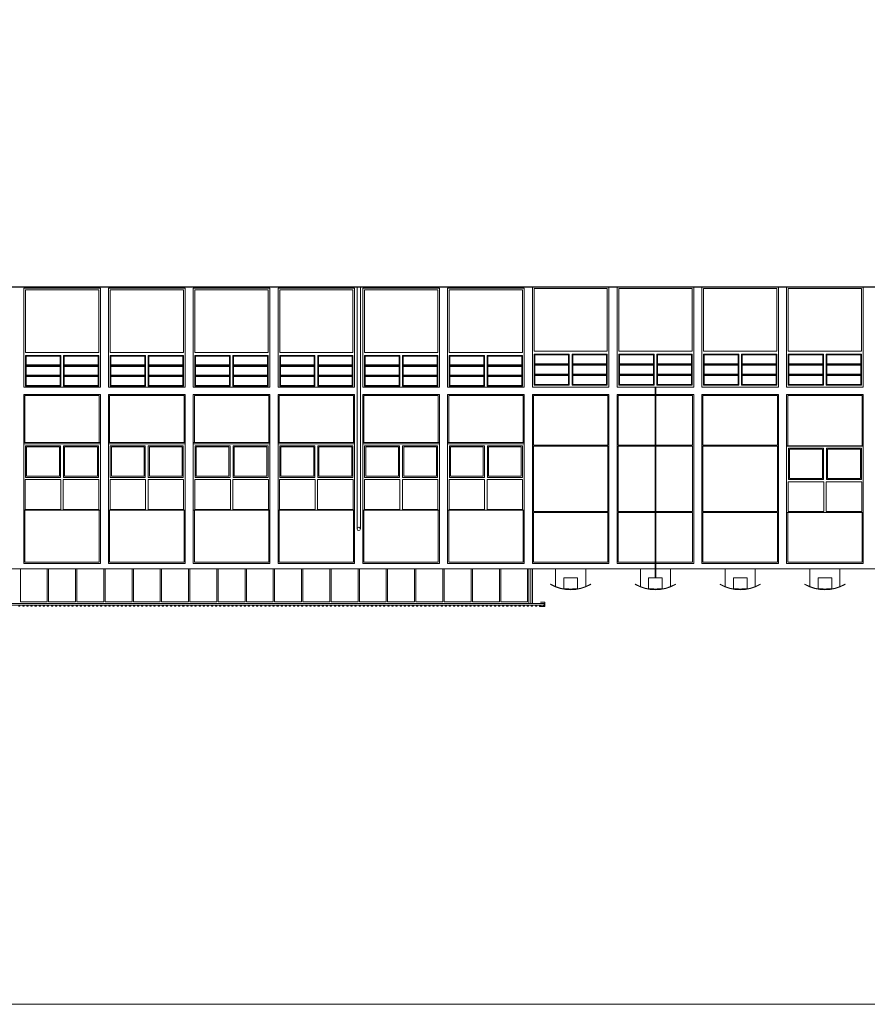
# Model space of a CAD drawing. Units: metres. Extents: x 36 to 361, y -104 to -30.
# Drawn here: x 65 to 96, y -104 to -68 of the extents above; entities that cross this region are included whole.
import ezdxf

# ---------------------------------------------------------------- set-up
doc = ezdxf.new("R2010")
doc.units = ezdxf.units.M
doc.header["$MEASUREMENT"] = 0
for name, color, linetype, lineweight in [('0_LAMINA', 7, 'Continuous', 13), ('10_Envans', 7, 'Continuous', 13), ('10_Estructura', 7, 'Continuous', 30), ('10_Fusteria', 8, 'Continuous', 13), ('20_Ferralla', 8, 'Continuous', 0), ('20_Policarbonat', 150, 'Continuous', 0), ('20_terres', 43, 'Continuous', 0), ('40_Instal·lacions Senajament', 4, 'Continuous', 0)]:
    doc.layers.add(name, color=color, linetype=linetype, lineweight=lineweight)

# ---------------------------------------------------------------- blocks, each defined once
blk = doc.blocks.new('*U268')
at = {"layer": '10_Fusteria', "linetype": 'Continuous', "lineweight": 0, "extrusion": (0, 0, -1), "flags": 128}
for points in [[(1.4, 1.785), (-1.4, 1.785), (-1.4, -1.835), (1.4, -1.835), (1.4, 1.785)], [(1.34, 1.755), (0.05, 1.755), (0.05, 0.625), (1.34, 0.625), (1.34, 1.755)], [(1.34, 1.378), (0.05, 1.378), (0.05, 1.755), (1.34, 1.755), (1.34, 1.378)], [(1.315, 1.403), (0.075, 1.403), (0.075, 1.73), (1.315, 1.73), (1.315, 1.403)], [(-0.05, 1.755), (-1.34, 1.755), (-1.34, 0.625), (-0.05, 0.625), (-0.05, 1.755)], [(-0.05, 1.378), (-1.34, 1.378), (-1.34, 1.755), (-0.05, 1.755), (-0.05, 1.378)], [(-0.075, 1.403), (-1.315, 1.403), (-1.315, 1.73), (-0.075, 1.73), (-0.075, 1.403)], [(1.34, 1.002), (0.05, 1.002), (0.05, 1.378), (1.34, 1.378), (1.34, 1.002)], [(1.315, 1.027), (0.075, 1.027), (0.075, 1.353), (1.315, 1.353), (1.315, 1.027)], [(-0.05, 1.002), (-1.34, 1.002), (-1.34, 1.378), (-0.05, 1.378), (-0.05, 1.002)], [(-0.075, 1.027), (-1.315, 1.027), (-1.315, 1.353), (-0.075, 1.353), (-0.075, 1.027)], [(1.34, 0.625), (0.05, 0.625), (0.05, 1.002), (1.34, 1.002), (1.34, 0.625)], [(1.315, 0.65), (0.075, 0.65), (0.075, 0.977), (1.315, 0.977), (1.315, 0.65)], [(-0.05, 0.625), (-1.34, 0.625), (-1.34, 1.002), (-0.05, 1.002), (-0.05, 0.625)], [(-0.075, 0.65), (-1.315, 0.65), (-1.315, 0.977), (-0.075, 0.977), (-0.075, 0.65)], [(1.34, 0.515), (-1.34, 0.515), (-1.34, -1.775), (1.34, -1.775), (1.34, 0.515)]]:
    blk.add_lwpolyline(points, close=True, dxfattribs=at)
blk = doc.blocks.new('*U269')
at = {"layer": '10_Fusteria', "linetype": 'Continuous', "lineweight": 0, "extrusion": (0, 0, -1), "flags": 128}
for points in [[(1.4, 1.825), (-1.4, 1.825), (-1.4, -1.835), (1.4, -1.835), (1.4, 1.825)], [(1.34, 1.755), (0.05, 1.755), (0.05, 0.625), (1.34, 0.625), (1.34, 1.755)], [(1.34, 1.378), (0.05, 1.378), (0.05, 1.755), (1.34, 1.755), (1.34, 1.378)], [(1.315, 1.403), (0.075, 1.403), (0.075, 1.73), (1.315, 1.73), (1.315, 1.403)], [(-0.05, 1.755), (-1.34, 1.755), (-1.34, 0.625), (-0.05, 0.625), (-0.05, 1.755)], [(-0.05, 1.378), (-1.34, 1.378), (-1.34, 1.755), (-0.05, 1.755), (-0.05, 1.378)], [(-0.075, 1.403), (-1.315, 1.403), (-1.315, 1.73), (-0.075, 1.73), (-0.075, 1.403)], [(1.34, 1.002), (0.05, 1.002), (0.05, 1.378), (1.34, 1.378), (1.34, 1.002)], [(1.315, 1.027), (0.075, 1.027), (0.075, 1.353), (1.315, 1.353), (1.315, 1.027)], [(-0.05, 1.002), (-1.34, 1.002), (-1.34, 1.378), (-0.05, 1.378), (-0.05, 1.002)], [(-0.075, 1.027), (-1.315, 1.027), (-1.315, 1.353), (-0.075, 1.353), (-0.075, 1.027)], [(1.34, 0.625), (0.05, 0.625), (0.05, 1.002), (1.34, 1.002), (1.34, 0.625)], [(1.315, 0.65), (0.075, 0.65), (0.075, 0.977), (1.315, 0.977), (1.315, 0.65)], [(-0.05, 0.625), (-1.34, 0.625), (-1.34, 1.002), (-0.05, 1.002), (-0.05, 0.625)], [(-0.075, 0.65), (-1.315, 0.65), (-1.315, 0.977), (-0.075, 0.977), (-0.075, 0.65)], [(1.34, 0.515), (-1.34, 0.515), (-1.34, -1.775), (1.34, -1.775), (1.34, 0.515)]]:
    blk.add_lwpolyline(points, close=True, dxfattribs=at)
blk = doc.blocks.new('*U270')
at = {"layer": '10_Fusteria', "linetype": 'Continuous', "lineweight": 0, "extrusion": (0, 0, -1), "flags": 128}
for points in [[(1.4, 1.825), (-1.4, 1.825), (-1.4, -1.835), (1.4, -1.835), (1.4, 1.825)], [(1.34, 1.755), (0.05, 1.755), (0.05, 0.625), (1.34, 0.625), (1.34, 1.755)], [(1.34, 1.378), (0.05, 1.378), (0.05, 1.755), (1.34, 1.755), (1.34, 1.378)], [(1.315, 1.403), (0.075, 1.403), (0.075, 1.73), (1.315, 1.73), (1.315, 1.403)], [(-0.05, 1.755), (-1.34, 1.755), (-1.34, 0.625), (-0.05, 0.625), (-0.05, 1.755)], [(-0.05, 1.378), (-1.34, 1.378), (-1.34, 1.755), (-0.05, 1.755), (-0.05, 1.378)], [(-0.075, 1.403), (-1.315, 1.403), (-1.315, 1.73), (-0.075, 1.73), (-0.075, 1.403)], [(1.34, 1.002), (0.05, 1.002), (0.05, 1.378), (1.34, 1.378), (1.34, 1.002)], [(1.315, 1.027), (0.075, 1.027), (0.075, 1.353), (1.315, 1.353), (1.315, 1.027)], [(-0.05, 1.002), (-1.34, 1.002), (-1.34, 1.378), (-0.05, 1.378), (-0.05, 1.002)], [(-0.075, 1.027), (-1.315, 1.027), (-1.315, 1.353), (-0.075, 1.353), (-0.075, 1.027)], [(1.34, 0.625), (0.05, 0.625), (0.05, 1.002), (1.34, 1.002), (1.34, 0.625)], [(1.315, 0.65), (0.075, 0.65), (0.075, 0.977), (1.315, 0.977), (1.315, 0.65)], [(-0.05, 0.625), (-1.34, 0.625), (-1.34, 1.002), (-0.05, 1.002), (-0.05, 0.625)], [(-0.075, 0.65), (-1.315, 0.65), (-1.315, 0.977), (-0.075, 0.977), (-0.075, 0.65)], [(1.34, 0.515), (-1.34, 0.515), (-1.34, -1.775), (1.34, -1.775), (1.34, 0.515)]]:
    blk.add_lwpolyline(points, close=True, dxfattribs=at)
blk = doc.blocks.new('*U271')
at = {"layer": '10_Fusteria', "linetype": 'Continuous', "lineweight": 0, "extrusion": (0, 0, -1), "flags": 128}
for points in [[(1.4, 1.825), (-1.4, 1.825), (-1.4, -1.835), (1.4, -1.835), (1.4, 1.825)], [(1.34, 1.755), (0.05, 1.755), (0.05, 0.625), (1.34, 0.625), (1.34, 1.755)], [(1.34, 1.378), (0.05, 1.378), (0.05, 1.755), (1.34, 1.755), (1.34, 1.378)], [(1.315, 1.403), (0.075, 1.403), (0.075, 1.73), (1.315, 1.73), (1.315, 1.403)], [(-0.05, 1.755), (-1.34, 1.755), (-1.34, 0.625), (-0.05, 0.625), (-0.05, 1.755)], [(-0.05, 1.378), (-1.34, 1.378), (-1.34, 1.755), (-0.05, 1.755), (-0.05, 1.378)], [(-0.075, 1.403), (-1.315, 1.403), (-1.315, 1.73), (-0.075, 1.73), (-0.075, 1.403)], [(1.34, 1.002), (0.05, 1.002), (0.05, 1.378), (1.34, 1.378), (1.34, 1.002)], [(1.315, 1.027), (0.075, 1.027), (0.075, 1.353), (1.315, 1.353), (1.315, 1.027)], [(-0.05, 1.002), (-1.34, 1.002), (-1.34, 1.378), (-0.05, 1.378), (-0.05, 1.002)], [(-0.075, 1.027), (-1.315, 1.027), (-1.315, 1.353), (-0.075, 1.353), (-0.075, 1.027)], [(1.34, 0.625), (0.05, 0.625), (0.05, 1.002), (1.34, 1.002), (1.34, 0.625)], [(1.315, 0.65), (0.075, 0.65), (0.075, 0.977), (1.315, 0.977), (1.315, 0.65)], [(-0.05, 0.625), (-1.34, 0.625), (-1.34, 1.002), (-0.05, 1.002), (-0.05, 0.625)], [(-0.075, 0.65), (-1.315, 0.65), (-1.315, 0.977), (-0.075, 0.977), (-0.075, 0.65)], [(1.34, 0.515), (-1.34, 0.515), (-1.34, -1.775), (1.34, -1.775), (1.34, 0.515)]]:
    blk.add_lwpolyline(points, close=True, dxfattribs=at)
blk = doc.blocks.new('*U272')
at = {"layer": '10_Fusteria', "linetype": 'Continuous', "lineweight": 0, "extrusion": (0, 0, -1), "flags": 128}
for points in [[(1.4, 1.785), (-1.4, 1.785), (-1.4, -1.835), (1.4, -1.835), (1.4, 1.785)], [(1.34, 1.755), (0.05, 1.755), (0.05, 0.625), (1.34, 0.625), (1.34, 1.755)], [(1.34, 1.378), (0.05, 1.378), (0.05, 1.755), (1.34, 1.755), (1.34, 1.378)], [(1.315, 1.403), (0.075, 1.403), (0.075, 1.73), (1.315, 1.73), (1.315, 1.403)], [(-0.05, 1.755), (-1.34, 1.755), (-1.34, 0.625), (-0.05, 0.625), (-0.05, 1.755)], [(-0.05, 1.378), (-1.34, 1.378), (-1.34, 1.755), (-0.05, 1.755), (-0.05, 1.378)], [(-0.075, 1.403), (-1.315, 1.403), (-1.315, 1.73), (-0.075, 1.73), (-0.075, 1.403)], [(1.34, 1.002), (0.05, 1.002), (0.05, 1.378), (1.34, 1.378), (1.34, 1.002)], [(1.315, 1.027), (0.075, 1.027), (0.075, 1.353), (1.315, 1.353), (1.315, 1.027)], [(-0.05, 1.002), (-1.34, 1.002), (-1.34, 1.378), (-0.05, 1.378), (-0.05, 1.002)], [(-0.075, 1.027), (-1.315, 1.027), (-1.315, 1.353), (-0.075, 1.353), (-0.075, 1.027)], [(1.34, 0.625), (0.05, 0.625), (0.05, 1.002), (1.34, 1.002), (1.34, 0.625)], [(1.315, 0.65), (0.075, 0.65), (0.075, 0.977), (1.315, 0.977), (1.315, 0.65)], [(-0.05, 0.625), (-1.34, 0.625), (-1.34, 1.002), (-0.05, 1.002), (-0.05, 0.625)], [(-0.075, 0.65), (-1.315, 0.65), (-1.315, 0.977), (-0.075, 0.977), (-0.075, 0.65)], [(1.34, 0.515), (-1.34, 0.515), (-1.34, -1.775), (1.34, -1.775), (1.34, 0.515)]]:
    blk.add_lwpolyline(points, close=True, dxfattribs=at)
blk = doc.blocks.new('*U273')
at = {"layer": '10_Fusteria', "linetype": 'Continuous', "lineweight": 0, "extrusion": (0, 0, -1), "flags": 128}
for points in [[(1.4, 1.785), (-1.4, 1.785), (-1.4, -1.835), (1.4, -1.835), (1.4, 1.785)], [(1.34, 1.755), (0.05, 1.755), (0.05, 0.625), (1.34, 0.625), (1.34, 1.755)], [(1.34, 1.378), (0.05, 1.378), (0.05, 1.755), (1.34, 1.755), (1.34, 1.378)], [(1.315, 1.403), (0.075, 1.403), (0.075, 1.73), (1.315, 1.73), (1.315, 1.403)], [(-0.05, 1.755), (-1.34, 1.755), (-1.34, 0.625), (-0.05, 0.625), (-0.05, 1.755)], [(-0.05, 1.378), (-1.34, 1.378), (-1.34, 1.755), (-0.05, 1.755), (-0.05, 1.378)], [(-0.075, 1.403), (-1.315, 1.403), (-1.315, 1.73), (-0.075, 1.73), (-0.075, 1.403)], [(1.34, 1.002), (0.05, 1.002), (0.05, 1.378), (1.34, 1.378), (1.34, 1.002)], [(1.315, 1.027), (0.075, 1.027), (0.075, 1.353), (1.315, 1.353), (1.315, 1.027)], [(-0.05, 1.002), (-1.34, 1.002), (-1.34, 1.378), (-0.05, 1.378), (-0.05, 1.002)], [(-0.075, 1.027), (-1.315, 1.027), (-1.315, 1.353), (-0.075, 1.353), (-0.075, 1.027)], [(1.34, 0.625), (0.05, 0.625), (0.05, 1.002), (1.34, 1.002), (1.34, 0.625)], [(1.315, 0.65), (0.075, 0.65), (0.075, 0.977), (1.315, 0.977), (1.315, 0.65)], [(-0.05, 0.625), (-1.34, 0.625), (-1.34, 1.002), (-0.05, 1.002), (-0.05, 0.625)], [(-0.075, 0.65), (-1.315, 0.65), (-1.315, 0.977), (-0.075, 0.977), (-0.075, 0.65)], [(1.34, 0.515), (-1.34, 0.515), (-1.34, -1.775), (1.34, -1.775), (1.34, 0.515)]]:
    blk.add_lwpolyline(points, close=True, dxfattribs=at)
blk = doc.blocks.new('*U274')
at = {"layer": '10_Fusteria', "linetype": 'Continuous', "lineweight": 0, "extrusion": (0, 0, -1), "flags": 128}
for points in [[(1.4, 1.785), (-1.4, 1.785), (-1.4, -1.835), (1.4, -1.835), (1.4, 1.785)], [(1.34, 1.755), (0.05, 1.755), (0.05, 0.625), (1.34, 0.625), (1.34, 1.755)], [(1.34, 1.378), (0.05, 1.378), (0.05, 1.755), (1.34, 1.755), (1.34, 1.378)], [(1.315, 1.403), (0.075, 1.403), (0.075, 1.73), (1.315, 1.73), (1.315, 1.403)], [(-0.05, 1.755), (-1.34, 1.755), (-1.34, 0.625), (-0.05, 0.625), (-0.05, 1.755)], [(-0.05, 1.378), (-1.34, 1.378), (-1.34, 1.755), (-0.05, 1.755), (-0.05, 1.378)], [(-0.075, 1.403), (-1.315, 1.403), (-1.315, 1.73), (-0.075, 1.73), (-0.075, 1.403)], [(1.34, 1.002), (0.05, 1.002), (0.05, 1.378), (1.34, 1.378), (1.34, 1.002)], [(1.315, 1.027), (0.075, 1.027), (0.075, 1.353), (1.315, 1.353), (1.315, 1.027)], [(-0.05, 1.002), (-1.34, 1.002), (-1.34, 1.378), (-0.05, 1.378), (-0.05, 1.002)], [(-0.075, 1.027), (-1.315, 1.027), (-1.315, 1.353), (-0.075, 1.353), (-0.075, 1.027)], [(1.34, 0.625), (0.05, 0.625), (0.05, 1.002), (1.34, 1.002), (1.34, 0.625)], [(1.315, 0.65), (0.075, 0.65), (0.075, 0.977), (1.315, 0.977), (1.315, 0.65)], [(-0.05, 0.625), (-1.34, 0.625), (-1.34, 1.002), (-0.05, 1.002), (-0.05, 0.625)], [(-0.075, 0.65), (-1.315, 0.65), (-1.315, 0.977), (-0.075, 0.977), (-0.075, 0.65)], [(1.34, 0.515), (-1.34, 0.515), (-1.34, -1.775), (1.34, -1.775), (1.34, 0.515)]]:
    blk.add_lwpolyline(points, close=True, dxfattribs=at)
blk = doc.blocks.new('*U275')
at = {"layer": '10_Fusteria', "linetype": 'Continuous', "lineweight": 0, "extrusion": (0, 0, -1), "flags": 128}
for points in [[(1.4, 1.785), (-1.4, 1.785), (-1.4, -1.835), (1.4, -1.835), (1.4, 1.785)], [(1.34, 1.755), (0.05, 1.755), (0.05, 0.625), (1.34, 0.625), (1.34, 1.755)], [(1.34, 1.378), (0.05, 1.378), (0.05, 1.755), (1.34, 1.755), (1.34, 1.378)], [(1.315, 1.403), (0.075, 1.403), (0.075, 1.73), (1.315, 1.73), (1.315, 1.403)], [(-0.05, 1.755), (-1.34, 1.755), (-1.34, 0.625), (-0.05, 0.625), (-0.05, 1.755)], [(-0.05, 1.378), (-1.34, 1.378), (-1.34, 1.755), (-0.05, 1.755), (-0.05, 1.378)], [(-0.075, 1.403), (-1.315, 1.403), (-1.315, 1.73), (-0.075, 1.73), (-0.075, 1.403)], [(1.34, 1.002), (0.05, 1.002), (0.05, 1.378), (1.34, 1.378), (1.34, 1.002)], [(1.315, 1.027), (0.075, 1.027), (0.075, 1.353), (1.315, 1.353), (1.315, 1.027)], [(-0.05, 1.002), (-1.34, 1.002), (-1.34, 1.378), (-0.05, 1.378), (-0.05, 1.002)], [(-0.075, 1.027), (-1.315, 1.027), (-1.315, 1.353), (-0.075, 1.353), (-0.075, 1.027)], [(1.34, 0.625), (0.05, 0.625), (0.05, 1.002), (1.34, 1.002), (1.34, 0.625)], [(1.315, 0.65), (0.075, 0.65), (0.075, 0.977), (1.315, 0.977), (1.315, 0.65)], [(-0.05, 0.625), (-1.34, 0.625), (-1.34, 1.002), (-0.05, 1.002), (-0.05, 0.625)], [(-0.075, 0.65), (-1.315, 0.65), (-1.315, 0.977), (-0.075, 0.977), (-0.075, 0.65)], [(1.34, 0.515), (-1.34, 0.515), (-1.34, -1.775), (1.34, -1.775), (1.34, 0.515)]]:
    blk.add_lwpolyline(points, close=True, dxfattribs=at)
blk = doc.blocks.new('*U276')
at = {"layer": '10_Fusteria', "linetype": 'Continuous', "lineweight": 0, "extrusion": (0, 0, -1), "flags": 128}
for points in [[(1.4, 1.785), (-1.4, 1.785), (-1.4, -1.835), (1.4, -1.835), (1.4, 1.785)], [(1.34, 1.755), (0.05, 1.755), (0.05, 0.625), (1.34, 0.625), (1.34, 1.755)], [(1.34, 1.378), (0.05, 1.378), (0.05, 1.755), (1.34, 1.755), (1.34, 1.378)], [(1.315, 1.403), (0.075, 1.403), (0.075, 1.73), (1.315, 1.73), (1.315, 1.403)], [(-0.05, 1.755), (-1.34, 1.755), (-1.34, 0.625), (-0.05, 0.625), (-0.05, 1.755)], [(-0.05, 1.378), (-1.34, 1.378), (-1.34, 1.755), (-0.05, 1.755), (-0.05, 1.378)], [(-0.075, 1.403), (-1.315, 1.403), (-1.315, 1.73), (-0.075, 1.73), (-0.075, 1.403)], [(1.34, 1.002), (0.05, 1.002), (0.05, 1.378), (1.34, 1.378), (1.34, 1.002)], [(1.315, 1.027), (0.075, 1.027), (0.075, 1.353), (1.315, 1.353), (1.315, 1.027)], [(-0.05, 1.002), (-1.34, 1.002), (-1.34, 1.378), (-0.05, 1.378), (-0.05, 1.002)], [(-0.075, 1.027), (-1.315, 1.027), (-1.315, 1.353), (-0.075, 1.353), (-0.075, 1.027)], [(1.34, 0.625), (0.05, 0.625), (0.05, 1.002), (1.34, 1.002), (1.34, 0.625)], [(1.315, 0.65), (0.075, 0.65), (0.075, 0.977), (1.315, 0.977), (1.315, 0.65)], [(-0.05, 0.625), (-1.34, 0.625), (-1.34, 1.002), (-0.05, 1.002), (-0.05, 0.625)], [(-0.075, 0.65), (-1.315, 0.65), (-1.315, 0.977), (-0.075, 0.977), (-0.075, 0.65)], [(1.34, 0.515), (-1.34, 0.515), (-1.34, -1.775), (1.34, -1.775), (1.34, 0.515)]]:
    blk.add_lwpolyline(points, close=True, dxfattribs=at)
blk = doc.blocks.new('*U284')
at = {"layer": '10_Fusteria', "color": 7, "lineweight": 0, "flags": 128}
blk.add_lwpolyline([(1.4, 1.21), (-1.4, 1.21), (-1.4, -1.21), (1.4, -1.21), (1.4, 1.21)], close=True, dxfattribs=at)
at = {"layer": '10_Fusteria', "color": 8, "lineweight": 0, "flags": 128}
for points in [[(-0.055, 1.14), (-1.335, 1.14), (-1.335, -0.01), (-0.055, -0.01), (-0.055, 1.14)], [(-0.095, 1.1), (-1.295, 1.1), (-1.295, 0.03), (-0.095, 0.03), (-0.095, 1.1)], [(0.055, 1.14), (1.335, 1.14), (1.335, -0.01), (0.055, -0.01), (0.055, 1.14)], [(0.095, 1.1), (1.295, 1.1), (1.295, 0.03), (0.095, 0.03), (0.095, 1.1)], [(-0.045, -0.09), (-1.345, -0.09), (-1.345, -1.17), (-0.045, -1.17), (-0.045, -0.09)], [(1.345, -0.09), (0.045, -0.09), (0.045, -1.17), (1.345, -1.17), (1.345, -0.09)]]:
    blk.add_lwpolyline(points, close=True, dxfattribs=at)
blk = doc.blocks.new('*U283')
at = {"layer": '10_Estructura', "color": 9, "linetype": 'Continuous', "lineweight": 0}
for p, q in [((-1.4, 2.1), (-1.4, 5.05)), ((1.4, 2.1), (1.4, 5.05)), ((1.4, -3.19), (-1.4, -3.19))]:
    blk.add_line(p, q, dxfattribs=at)
at = {"layer": '10_Estructura', "color": 7, "linetype": 'Continuous', "lineweight": 0, "flags": 128}
blk.add_lwpolyline([(-1.4, 5.05), (-1.4, 1.39), (1.4, 1.39), (1.4, 5.05)], dxfattribs=at)
at = {"layer": '10_Estructura', "color": 8, "linetype": 'Continuous', "lineweight": 0, "flags": 128}
blk.add_lwpolyline([(-1.4, -5.05), (1.4, -5.05), (1.4, 1.12), (-1.4, 1.12), (-1.4, -5.05)], close=True, dxfattribs=at)
at = {"layer": '10_Estructura', "color": 9, "linetype": 'Continuous', "lineweight": 0, "flags": 128}
for points in [[(1.36, -0.75), (-1.36, -0.75), (-1.36, 1.08), (1.36, 1.08), (1.36, -0.75)], [(1.36, -5.01), (-1.36, -5.01), (-1.36, -3.19), (1.36, -3.19), (1.36, -5.01)]]:
    blk.add_lwpolyline(points, close=True, dxfattribs=at)
at = {"layer": '10_Estructura', "color": 7, "linetype": 'Continuous', "lineweight": 0, "flags": 128}
blk.add_lwpolyline([(1.4, -0.77), (-1.4, -0.77), (-1.4, -0.75), (1.4, -0.75), (1.4, -0.77)], close=True, dxfattribs=at)
at = {"layer": '10_Fusteria', "linetype": 'Continuous', "lineweight": 0, "flags": 128}
for points in [[(-1.4, 1.39), (1.4, 1.39), (1.4, 5.05), (-1.4, 5.05), (-1.4, 1.39)], [(-1.34, 2.7), (1.34, 2.7), (1.34, 4.99), (-1.34, 4.99), (-1.34, 2.7)], [(-1.34, 1.46), (-0.05, 1.46), (-0.05, 2.59), (-1.34, 2.59), (-1.34, 1.46)], [(-1.34, 2.59), (-0.05, 2.59), (-0.05, 2.213), (-1.34, 2.213), (-1.34, 2.59)], [(-1.315, 2.565), (-0.075, 2.565), (-0.075, 2.238), (-1.315, 2.238), (-1.315, 2.565)], [(0.05, 1.46), (1.34, 1.46), (1.34, 2.59), (0.05, 2.59), (0.05, 1.46)], [(0.05, 2.59), (1.34, 2.59), (1.34, 2.213), (0.05, 2.213), (0.05, 2.59)], [(0.075, 2.565), (1.315, 2.565), (1.315, 2.238), (0.075, 2.238), (0.075, 2.565)], [(-1.34, 2.213), (-0.05, 2.213), (-0.05, 1.837), (-1.34, 1.837), (-1.34, 2.213)], [(-1.315, 2.188), (-0.075, 2.188), (-0.075, 1.862), (-1.315, 1.862), (-1.315, 2.188)], [(0.05, 2.213), (1.34, 2.213), (1.34, 1.837), (0.05, 1.837), (0.05, 2.213)], [(0.075, 2.188), (1.315, 2.188), (1.315, 1.862), (0.075, 1.862), (0.075, 2.188)], [(-1.34, 1.837), (-0.05, 1.837), (-0.05, 1.46), (-1.34, 1.46), (-1.34, 1.837)], [(-1.315, 1.812), (-0.075, 1.812), (-0.075, 1.485), (-1.315, 1.485), (-1.315, 1.812)], [(0.05, 1.837), (1.34, 1.837), (1.34, 1.46), (0.05, 1.46), (0.05, 1.837)], [(0.075, 1.812), (1.315, 1.812), (1.315, 1.485), (0.075, 1.485), (0.075, 1.812)]]:
    blk.add_lwpolyline(points, close=True, dxfattribs=at)
at = {"layer": '10_Fusteria', "color": 8, "lineweight": 0}
blk.add_blockref('*U284', (0, -1.98), dxfattribs=at)
blk = doc.blocks.new('*U307')
at = {"layer": '10_Fusteria', "color": 7, "lineweight": 0, "flags": 128}
blk.add_lwpolyline([(1.4, 1.215), (-1.4, 1.215), (-1.4, -1.215), (1.4, -1.215), (1.4, 1.215)], close=True, dxfattribs=at)
at = {"layer": '10_Fusteria', "color": 8, "lineweight": 0, "flags": 128}
for points in [[(-0.055, 1.145), (-1.335, 1.145), (-1.335, -0.015), (-0.055, -0.015), (-0.055, 1.145)], [(-0.095, 1.105), (-1.295, 1.105), (-1.295, 0.025), (-0.095, 0.025), (-0.095, 1.105)], [(0.055, 1.145), (1.335, 1.145), (1.335, -0.015), (0.055, -0.015), (0.055, 1.145)], [(0.095, 1.105), (1.295, 1.105), (1.295, 0.025), (0.095, 0.025), (0.095, 1.105)], [(-0.045, -0.095), (-1.345, -0.095), (-1.345, -1.185), (-0.045, -1.185), (-0.045, -0.095)], [(1.345, -0.095), (0.045, -0.095), (0.045, -1.185), (1.345, -1.185), (1.345, -0.095)]]:
    blk.add_lwpolyline(points, close=True, dxfattribs=at)
blk = doc.blocks.new('*U308')
at = {"layer": '10_Fusteria', "color": 7, "lineweight": 0, "flags": 128}
blk.add_lwpolyline([(1.4, 1.215), (-1.4, 1.215), (-1.4, -1.215), (1.4, -1.215), (1.4, 1.215)], close=True, dxfattribs=at)
at = {"layer": '10_Fusteria', "color": 8, "lineweight": 0, "flags": 128}
for points in [[(-0.055, 1.145), (-1.335, 1.145), (-1.335, -0.015), (-0.055, -0.015), (-0.055, 1.145)], [(-0.095, 1.105), (-1.295, 1.105), (-1.295, 0.025), (-0.095, 0.025), (-0.095, 1.105)], [(0.055, 1.145), (1.335, 1.145), (1.335, -0.015), (0.055, -0.015), (0.055, 1.145)], [(0.095, 1.105), (1.295, 1.105), (1.295, 0.025), (0.095, 0.025), (0.095, 1.105)], [(-0.045, -0.095), (-1.345, -0.095), (-1.345, -1.185), (-0.045, -1.185), (-0.045, -0.095)], [(1.345, -0.095), (0.045, -0.095), (0.045, -1.185), (1.345, -1.185), (1.345, -0.095)]]:
    blk.add_lwpolyline(points, close=True, dxfattribs=at)
blk = doc.blocks.new('*U309')
at = {"layer": '10_Fusteria', "color": 7, "lineweight": 0, "flags": 128}
blk.add_lwpolyline([(1.4, 1.215), (-1.4, 1.215), (-1.4, -1.215), (1.4, -1.215), (1.4, 1.215)], close=True, dxfattribs=at)
at = {"layer": '10_Fusteria', "color": 8, "lineweight": 0, "flags": 128}
for points in [[(-0.055, 1.145), (-1.335, 1.145), (-1.335, -0.015), (-0.055, -0.015), (-0.055, 1.145)], [(-0.095, 1.105), (-1.295, 1.105), (-1.295, 0.025), (-0.095, 0.025), (-0.095, 1.105)], [(0.055, 1.145), (1.335, 1.145), (1.335, -0.015), (0.055, -0.015), (0.055, 1.145)], [(0.095, 1.105), (1.295, 1.105), (1.295, 0.025), (0.095, 0.025), (0.095, 1.105)], [(-0.045, -0.095), (-1.345, -0.095), (-1.345, -1.185), (-0.045, -1.185), (-0.045, -0.095)], [(1.345, -0.095), (0.045, -0.095), (0.045, -1.185), (1.345, -1.185), (1.345, -0.095)]]:
    blk.add_lwpolyline(points, close=True, dxfattribs=at)
blk = doc.blocks.new('*U310')
at = {"layer": '10_Fusteria', "color": 7, "lineweight": 0, "flags": 128}
blk.add_lwpolyline([(1.4, 1.215), (-1.4, 1.215), (-1.4, -1.215), (1.4, -1.215), (1.4, 1.215)], close=True, dxfattribs=at)
at = {"layer": '10_Fusteria', "color": 8, "lineweight": 0, "flags": 128}
for points in [[(-0.055, 1.145), (-1.335, 1.145), (-1.335, -0.015), (-0.055, -0.015), (-0.055, 1.145)], [(-0.095, 1.105), (-1.295, 1.105), (-1.295, 0.025), (-0.095, 0.025), (-0.095, 1.105)], [(0.055, 1.145), (1.335, 1.145), (1.335, -0.015), (0.055, -0.015), (0.055, 1.145)], [(0.095, 1.105), (1.295, 1.105), (1.295, 0.025), (0.095, 0.025), (0.095, 1.105)], [(-0.045, -0.095), (-1.345, -0.095), (-1.345, -1.185), (-0.045, -1.185), (-0.045, -0.095)], [(1.345, -0.095), (0.045, -0.095), (0.045, -1.185), (1.345, -1.185), (1.345, -0.095)]]:
    blk.add_lwpolyline(points, close=True, dxfattribs=at)
blk = doc.blocks.new('*U311')
at = {"layer": '10_Fusteria', "color": 7, "lineweight": 0, "flags": 128}
blk.add_lwpolyline([(1.4, 1.215), (-1.4, 1.215), (-1.4, -1.215), (1.4, -1.215), (1.4, 1.215)], close=True, dxfattribs=at)
at = {"layer": '10_Fusteria', "color": 8, "lineweight": 0, "flags": 128}
for points in [[(-0.055, 1.145), (-1.335, 1.145), (-1.335, -0.015), (-0.055, -0.015), (-0.055, 1.145)], [(-0.095, 1.105), (-1.295, 1.105), (-1.295, 0.025), (-0.095, 0.025), (-0.095, 1.105)], [(0.055, 1.145), (1.335, 1.145), (1.335, -0.015), (0.055, -0.015), (0.055, 1.145)], [(0.095, 1.105), (1.295, 1.105), (1.295, 0.025), (0.095, 0.025), (0.095, 1.105)], [(-0.045, -0.095), (-1.345, -0.095), (-1.345, -1.185), (-0.045, -1.185), (-0.045, -0.095)], [(1.345, -0.095), (0.045, -0.095), (0.045, -1.185), (1.345, -1.185), (1.345, -0.095)]]:
    blk.add_lwpolyline(points, close=True, dxfattribs=at)
blk = doc.blocks.new('*U312')
at = {"layer": '10_Fusteria', "color": 7, "lineweight": 0, "flags": 128}
blk.add_lwpolyline([(1.4, 1.215), (-1.4, 1.215), (-1.4, -1.215), (1.4, -1.215), (1.4, 1.215)], close=True, dxfattribs=at)
at = {"layer": '10_Fusteria', "color": 8, "lineweight": 0, "flags": 128}
for points in [[(-0.055, 1.145), (-1.335, 1.145), (-1.335, -0.015), (-0.055, -0.015), (-0.055, 1.145)], [(-0.095, 1.105), (-1.295, 1.105), (-1.295, 0.025), (-0.095, 0.025), (-0.095, 1.105)], [(0.055, 1.145), (1.335, 1.145), (1.335, -0.015), (0.055, -0.015), (0.055, 1.145)], [(0.095, 1.105), (1.295, 1.105), (1.295, 0.025), (0.095, 0.025), (0.095, 1.105)], [(-0.045, -0.095), (-1.345, -0.095), (-1.345, -1.185), (-0.045, -1.185), (-0.045, -0.095)], [(1.345, -0.095), (0.045, -0.095), (0.045, -1.185), (1.345, -1.185), (1.345, -0.095)]]:
    blk.add_lwpolyline(points, close=True, dxfattribs=at)

msp = doc.modelspace()

# ---------------------------------------------------------------- linework, layer by layer
at = {"layer": '0_LAMINA', "lineweight": 0, "ltscale": 1000, "flags": 128}
msp.add_lwpolyline([(141.147, -30.178), (36.147, -30.178), (36.147, -104.428), (141.147, -104.428), (141.147, -30.178)], close=True, dxfattribs=at)
at = {"layer": '0_LAMINA', "lineweight": 0, "ltscale": 0.25, "flags": 128}
msp.add_lwpolyline([(141.147, -30.178), (36.147, -30.178), (36.147, -104.428), (141.147, -104.428), (141.147, -30.178)], close=True, dxfattribs=at)
at = {"layer": '10_Envans', "color": 7, "lineweight": 0, "flags": 128}
for points in [[(85.007, -89.163), (85.007, -88.513)], [(86.107, -89.163), (86.107, -88.513)], [(88.107, -89.163), (88.107, -88.513)], [(89.207, -89.163), (89.207, -88.513)], [(91.207, -89.163), (91.207, -88.513)], [(92.307, -89.163), (92.307, -88.513)], [(94.307, -89.163), (94.307, -88.513)], [(95.407, -89.163), (95.407, -88.513)]]:
    msp.add_lwpolyline(points, dxfattribs=at)
at = {"layer": '10_Estructura', "color": 9, "linetype": 'Continuous', "lineweight": 0}
for p, q in [((65.557, -81.203), (65.557, -78.253)), ((68.357, -81.203), (68.357, -78.253)), ((68.657, -81.203), (68.657, -78.253)), ((71.457, -81.203), (71.457, -78.253)), ((71.757, -81.203), (71.757, -78.253)), ((74.557, -81.203), (74.557, -78.253)), ((74.857, -81.203), (74.857, -78.253)), ((77.657, -81.203), (77.657, -78.253)), ((77.957, -81.203), (77.957, -78.253)), ((80.757, -81.203), (80.757, -78.253)), ((81.057, -81.203), (81.057, -78.253)), ((83.857, -81.203), (83.857, -78.253)), ((84.157, -81.163), (84.157, -78.213)), ((86.957, -81.163), (86.957, -78.213)), ((87.257, -81.163), (87.257, -78.213)), ((90.057, -81.163), (90.057, -78.213)), ((90.357, -81.163), (90.357, -78.213)), ((93.157, -81.163), (93.157, -78.213)), ((83.857, -86.373), (81.057, -86.373))]:
    msp.add_line(p, q, dxfattribs=at)
at = {"layer": '10_Estructura', "color": 8, "lineweight": 0}
for p, q in [((88.642, -88.837), (88.642, -81.873)), ((88.672, -88.837), (88.672, -81.873))]:
    msp.add_line(p, q, dxfattribs=at)
at = {"layer": '10_Estructura', "lineweight": 0, "flags": 128}
msp.add_lwpolyline([(46.657, -78.213), (46.657, -88.513), (111.847, -88.513)], dxfattribs=at)
at = {"layer": '10_Estructura', "color": 7, "linetype": 'Continuous', "lineweight": 0, "flags": 128}
for points in [[(65.557, -78.253), (65.557, -81.873), (68.357, -81.873), (68.357, -78.253)], [(68.657, -78.253), (68.657, -81.873), (71.457, -81.873), (71.457, -78.253)], [(71.757, -78.253), (71.757, -81.873), (74.557, -81.873), (74.557, -78.253)], [(74.857, -78.253), (74.857, -81.873), (77.657, -81.873), (77.657, -78.253)], [(77.957, -78.253), (77.957, -81.873), (80.757, -81.873), (80.757, -78.253)], [(81.057, -78.253), (81.057, -81.873), (83.857, -81.873), (83.857, -78.253)], [(84.157, -78.213), (84.157, -81.873), (86.957, -81.873), (86.957, -78.213)], [(87.257, -78.213), (87.257, -81.873), (90.057, -81.873), (90.057, -78.213)], [(90.357, -78.213), (90.357, -81.873), (93.157, -81.873), (93.157, -78.213)]]:
    msp.add_lwpolyline(points, dxfattribs=at)
at = {"layer": '10_Estructura', "color": 8, "linetype": 'Continuous', "lineweight": 0, "flags": 128}
for points in [[(65.557, -88.313), (68.357, -88.313), (68.357, -82.143), (65.557, -82.143), (65.557, -88.313)], [(68.657, -88.313), (71.457, -88.313), (71.457, -82.143), (68.657, -82.143), (68.657, -88.313)], [(71.757, -88.313), (74.557, -88.313), (74.557, -82.143), (71.757, -82.143), (71.757, -88.313)], [(74.857, -88.313), (77.657, -88.313), (77.657, -82.143), (74.857, -82.143), (74.857, -88.313)], [(77.957, -88.313), (80.757, -88.313), (80.757, -82.143), (77.957, -82.143), (77.957, -88.313)], [(81.057, -88.313), (83.857, -88.313), (83.857, -82.143), (81.057, -82.143), (81.057, -88.313)], [(84.157, -88.313), (86.957, -88.313), (86.957, -82.143), (84.157, -82.143), (84.157, -88.313)], [(87.257, -88.313), (90.057, -88.313), (90.057, -82.143), (87.257, -82.143), (87.257, -88.313)], [(90.357, -88.313), (93.157, -88.313), (93.157, -82.143), (90.357, -82.143), (90.357, -88.313)]]:
    msp.add_lwpolyline(points, close=True, dxfattribs=at)
at = {"layer": '10_Estructura', "color": 9, "linetype": 'Continuous', "lineweight": 0, "flags": 128}
for points in [[(68.317, -83.893), (65.597, -83.893), (65.597, -82.183), (68.317, -82.183), (68.317, -83.893)], [(71.417, -83.893), (68.697, -83.893), (68.697, -82.183), (71.417, -82.183), (71.417, -83.893)], [(74.517, -83.893), (71.797, -83.893), (71.797, -82.183), (74.517, -82.183), (74.517, -83.893)], [(77.617, -83.893), (74.897, -83.893), (74.897, -82.183), (77.617, -82.183), (77.617, -83.893)], [(80.717, -83.893), (77.997, -83.893), (77.997, -82.183), (80.717, -82.183), (80.717, -83.893)], [(83.817, -83.893), (81.097, -83.893), (81.097, -82.183), (83.817, -82.183), (83.817, -83.893)], [(86.917, -83.993), (84.197, -83.993), (84.197, -82.183), (86.917, -82.183), (86.917, -83.993)], [(90.017, -83.993), (87.297, -83.993), (87.297, -82.183), (90.017, -82.183), (90.017, -83.993)], [(93.117, -83.993), (90.397, -83.993), (90.397, -82.183), (93.117, -82.183), (93.117, -83.993)], [(86.917, -86.413), (84.197, -86.413), (84.197, -84.033), (86.917, -84.033), (86.917, -86.413)], [(90.017, -86.413), (87.297, -86.413), (87.297, -84.033), (90.017, -84.033), (90.017, -86.413)], [(93.117, -86.413), (90.397, -86.413), (90.397, -84.033), (93.117, -84.033), (93.117, -86.413)], [(68.317, -88.273), (65.597, -88.273), (65.597, -86.373), (68.317, -86.373), (68.317, -88.273)], [(71.417, -88.273), (68.697, -88.273), (68.697, -86.373), (71.417, -86.373), (71.417, -88.273)], [(74.517, -88.273), (71.797, -88.273), (71.797, -86.373), (74.517, -86.373), (74.517, -88.273)], [(77.617, -88.273), (74.897, -88.273), (74.897, -86.373), (77.617, -86.373), (77.617, -88.273)], [(80.717, -88.273), (77.997, -88.273), (77.997, -86.373), (80.717, -86.373), (80.717, -88.273)], [(83.817, -88.273), (81.097, -88.273), (81.097, -86.373), (83.817, -86.373), (83.817, -88.273)], [(86.917, -88.273), (84.197, -88.273), (84.197, -86.453), (86.917, -86.453), (86.917, -88.273)], [(90.017, -88.273), (87.297, -88.273), (87.297, -86.453), (90.017, -86.453), (90.017, -88.273)], [(93.117, -88.273), (90.397, -88.273), (90.397, -86.453), (93.117, -86.453), (93.117, -88.273)]]:
    msp.add_lwpolyline(points, close=True, dxfattribs=at)
at = {"layer": '10_Estructura', "color": 7, "linetype": 'Continuous', "lineweight": 0, "flags": 128}
for points in [[(68.357, -83.943), (65.557, -83.943), (65.557, -83.893), (68.357, -83.893), (68.357, -83.943)], [(71.457, -83.943), (68.657, -83.943), (68.657, -83.893), (71.457, -83.893), (71.457, -83.943)], [(74.557, -83.943), (71.757, -83.943), (71.757, -83.893), (74.557, -83.893), (74.557, -83.943)], [(77.657, -83.943), (74.857, -83.943), (74.857, -83.893), (77.657, -83.893), (77.657, -83.943)], [(80.757, -83.943), (77.957, -83.943), (77.957, -83.893), (80.757, -83.893), (80.757, -83.943)], [(83.857, -83.943), (81.057, -83.943), (81.057, -83.893), (83.857, -83.893), (83.857, -83.943)]]:
    msp.add_lwpolyline(points, close=True, dxfattribs=at)
at = {"layer": '10_Fusteria', "color": 8, "linetype": 'Continuous', "lineweight": 0}
msp.add_line((84.032, -89.776), (84.032, -88.513), dxfattribs=at)
at = {"layer": '10_Fusteria', "color": 5, "linetype": 'Continuous', "lineweight": 0, "flags": 128}
for points in [[(65.432, -89.715), (66.415, -89.715), (66.415, -88.513), (65.432, -88.513), (65.432, -89.715)], [(66.465, -89.715), (67.449, -89.715), (67.449, -88.513), (66.465, -88.513), (66.465, -89.715)], [(67.499, -89.715), (68.482, -89.715), (68.482, -88.513), (67.499, -88.513), (67.499, -89.715)], [(68.532, -89.715), (69.515, -89.715), (69.515, -88.513), (68.532, -88.513), (68.532, -89.715)], [(69.565, -89.715), (70.549, -89.715), (70.549, -88.513), (69.565, -88.513), (69.565, -89.715)], [(70.599, -89.715), (71.582, -89.715), (71.582, -88.513), (70.599, -88.513), (70.599, -89.715)], [(71.632, -89.715), (72.615, -89.715), (72.615, -88.513), (71.632, -88.513), (71.632, -89.715)], [(72.665, -89.715), (73.649, -89.715), (73.649, -88.513), (72.665, -88.513), (72.665, -89.715)], [(73.699, -89.715), (74.682, -89.715), (74.682, -88.513), (73.699, -88.513), (73.699, -89.715)], [(74.732, -89.715), (75.715, -89.715), (75.715, -88.513), (74.732, -88.513), (74.732, -89.715)], [(75.765, -89.715), (76.749, -89.715), (76.749, -88.513), (75.765, -88.513), (75.765, -89.715)], [(76.799, -89.715), (77.782, -89.715), (77.782, -88.513), (76.799, -88.513), (76.799, -89.715)], [(77.832, -89.715), (78.815, -89.715), (78.815, -88.513), (77.832, -88.513), (77.832, -89.715)], [(78.865, -89.715), (79.849, -89.715), (79.849, -88.513), (78.865, -88.513), (78.865, -89.715)], [(79.899, -89.715), (80.882, -89.715), (80.882, -88.513), (79.899, -88.513), (79.899, -89.715)], [(80.932, -89.715), (81.915, -89.715), (81.915, -88.513), (80.932, -88.513), (80.932, -89.715)], [(81.965, -89.715), (82.949, -89.715), (82.949, -88.513), (81.965, -88.513), (81.965, -89.715)], [(82.999, -89.715), (83.982, -89.715), (83.982, -88.513), (82.999, -88.513), (82.999, -89.715)]]:
    msp.add_lwpolyline(points, close=True, dxfattribs=at)
for points in [[(77.832, -88.903), (77.832, -89.621)], [(80.882, -89.003), (80.882, -89.621)]]:
    msp.add_lwpolyline(points, dxfattribs=at)
at = {"layer": '20_Ferralla', "color": 7, "linetype": 'Continuous', "lineweight": 0, "flags": 128}
msp.add_lwpolyline([(84.157, -88.513), (84.107, -88.513), (84.107, -89.776), (84.157, -89.776), (84.157, -88.513)], close=True, dxfattribs=at)
at = {"layer": '20_Ferralla', "color": 8, "linetype": 'Continuous', "lineweight": 0, "flags": 128}
for points in [[(85.307, -89.231), (85.307, -88.837), (85.807, -88.837), (85.807, -89.231, -0.082763), (85.307, -89.231)], [(88.407, -89.231), (88.407, -88.837), (88.907, -88.837), (88.907, -89.231, -0.082763), (88.407, -89.231)], [(91.507, -89.231), (91.507, -88.837), (92.007, -88.837), (92.007, -89.231, -0.082763), (91.507, -89.231)], [(94.607, -89.231), (94.607, -88.837), (95.107, -88.837), (95.107, -89.231, -0.082763), (94.607, -89.231)]]:
    msp.add_lwpolyline(points, format="xyb", close=True, dxfattribs=at)
at = {"layer": '20_Ferralla', "color": 7, "lineweight": 0, "flags": 128}
msp.add_lwpolyline([(49.317, -89.776), (84.592, -89.776), (84.592, -89.836), (49.317, -89.836), (49.317, -89.776)], close=True, dxfattribs=at)
at = {"layer": '20_Ferralla', "color": 7, "linetype": 'Continuous', "lineweight": 0, "flags": 128}
for points in [[(65.367, -89.875), (65.417, -89.875), (65.417, -89.84), (65.517, -89.84), (65.517, -89.875), (65.567, -89.875), (65.567, -89.84), (65.667, -89.84), (65.667, -89.875), (65.717, -89.875), (65.717, -89.84), (65.817, -89.84), (65.817, -89.875), (65.867, -89.875), (65.867, -89.84), (65.967, -89.84), (65.967, -89.875), (66.017, -89.875), (66.017, -89.84), (66.117, -89.84), (66.117, -89.875), (66.167, -89.875), (66.167, -89.84), (66.267, -89.84), (66.267, -89.875), (66.317, -89.875), (66.317, -89.84), (66.417, -89.84), (66.417, -89.875), (66.467, -89.875), (66.467, -89.84), (66.567, -89.84), (66.567, -89.875), (66.617, -89.875), (66.617, -89.84), (66.717, -89.84), (66.717, -89.875), (66.767, -89.875), (66.767, -89.84), (66.867, -89.84), (66.867, -89.875), (66.917, -89.875), (66.917, -89.84), (67.017, -89.84), (67.017, -89.875), (67.067, -89.875), (67.067, -89.84), (67.167, -89.84), (67.167, -89.875), (67.217, -89.875), (67.217, -89.84), (67.317, -89.84), (67.317, -89.875), (67.367, -89.875), (67.367, -89.84), (67.467, -89.84), (67.467, -89.875), (67.517, -89.875), (67.517, -89.84), (67.617, -89.84), (67.617, -89.875), (67.667, -89.875), (67.667, -89.84), (67.767, -89.84), (67.767, -89.875), (67.817, -89.875), (67.817, -89.84), (67.917, -89.84), (67.917, -89.875), (67.967, -89.875), (67.967, -89.84), (68.067, -89.84), (68.067, -89.875), (68.117, -89.875), (68.117, -89.84), (68.217, -89.84), (68.217, -89.875), (68.267, -89.875), (68.267, -89.84), (68.367, -89.84), (68.367, -89.875), (68.417, -89.875), (68.417, -89.84), (68.517, -89.84), (68.517, -89.875), (68.567, -89.875), (68.567, -89.84), (68.667, -89.84), (68.667, -89.875), (68.717, -89.875), (68.717, -89.84), (68.817, -89.84), (68.817, -89.875), (68.867, -89.875), (68.867, -89.84), (68.967, -89.84), (68.967, -89.875), (69.017, -89.875), (69.017, -89.84), (69.117, -89.84), (69.117, -89.875), (69.167, -89.875), (69.167, -89.84), (69.267, -89.84), (69.267, -89.875), (69.317, -89.875), (69.317, -89.84), (69.417, -89.84), (69.417, -89.875), (69.467, -89.875), (69.467, -89.84), (69.567, -89.84), (69.567, -89.875), (69.617, -89.875), (69.617, -89.84), (69.717, -89.84), (69.717, -89.875), (69.767, -89.875), (69.767, -89.84), (69.867, -89.84), (69.867, -89.875), (69.917, -89.875), (69.917, -89.84), (70.017, -89.84), (70.017, -89.875), (70.067, -89.875), (70.067, -89.84), (70.167, -89.84), (70.167, -89.875), (70.217, -89.875), (70.217, -89.84), (70.317, -89.84), (70.317, -89.875), (70.367, -89.875), (70.367, -89.84), (70.467, -89.84), (70.467, -89.875), (70.517, -89.875), (70.517, -89.84), (70.617, -89.84), (70.617, -89.875), (70.667, -89.875), (70.667, -89.84), (70.767, -89.84), (70.767, -89.875), (70.817, -89.875), (70.817, -89.84), (70.917, -89.84), (70.917, -89.875), (70.967, -89.875), (70.967, -89.84), (71.067, -89.84), (71.067, -89.875), (71.117, -89.875), (71.117, -89.84), (71.217, -89.84), (71.217, -89.875), (71.267, -89.875), (71.267, -89.84), (71.367, -89.84), (71.367, -89.875), (71.417, -89.875), (71.417, -89.84), (71.517, -89.84), (71.517, -89.875), (71.567, -89.875), (71.567, -89.84), (71.667, -89.84), (71.667, -89.875), (71.717, -89.875), (71.717, -89.84), (71.817, -89.84), (71.817, -89.875), (71.867, -89.875), (71.867, -89.84), (71.967, -89.84), (71.967, -89.875), (72.017, -89.875), (72.017, -89.84), (72.117, -89.84), (72.117, -89.875), (72.167, -89.875), (72.167, -89.84), (72.267, -89.84), (72.267, -89.875), (72.317, -89.875), (72.317, -89.84), (72.417, -89.84), (72.417, -89.875), (72.467, -89.875), (72.467, -89.84), (72.567, -89.84), (72.567, -89.875), (72.617, -89.875), (72.617, -89.84), (72.717, -89.84), (72.717, -89.875), (72.767, -89.875), (72.767, -89.84), (72.867, -89.84), (72.867, -89.875), (72.917, -89.875), (72.917, -89.84), (73.017, -89.84), (73.017, -89.875), (73.067, -89.875), (73.067, -89.84), (73.167, -89.84), (73.167, -89.875), (73.217, -89.875), (73.217, -89.84), (73.317, -89.84), (73.317, -89.875), (73.367, -89.875), (73.367, -89.84), (73.467, -89.84), (73.467, -89.875), (73.517, -89.875), (73.517, -89.84), (73.617, -89.84), (73.617, -89.875), (73.667, -89.875), (73.667, -89.84), (73.767, -89.84), (73.767, -89.875), (73.817, -89.875), (73.817, -89.84), (73.917, -89.84), (73.917, -89.875), (73.967, -89.875), (73.967, -89.84), (74.067, -89.84), (74.067, -89.875), (74.117, -89.875), (74.117, -89.84), (74.217, -89.84), (74.217, -89.875), (74.267, -89.875), (74.267, -89.84), (74.367, -89.84), (74.367, -89.875), (74.417, -89.875), (74.417, -89.84), (74.517, -89.84), (74.517, -89.875), (74.567, -89.875), (74.567, -89.84), (74.667, -89.84), (74.667, -89.875), (74.717, -89.875), (74.717, -89.84), (74.817, -89.84), (74.817, -89.875), (74.867, -89.875), (74.867, -89.84), (74.967, -89.84), (74.967, -89.875), (75.017, -89.875), (75.017, -89.84), (75.117, -89.84), (75.117, -89.875), (75.167, -89.875), (75.167, -89.84), (75.267, -89.84), (75.267, -89.875), (75.317, -89.875), (75.317, -89.84), (75.417, -89.84), (75.417, -89.875), (75.467, -89.875), (75.467, -89.84), (75.567, -89.84), (75.567, -89.875), (75.617, -89.875), (75.617, -89.84), (75.717, -89.84), (75.717, -89.875), (75.767, -89.875), (75.767, -89.84), (75.867, -89.84), (75.867, -89.875), (75.917, -89.875), (75.917, -89.84), (76.017, -89.84), (76.017, -89.875), (76.067, -89.875), (76.067, -89.84), (76.167, -89.84), (76.167, -89.875), (76.217, -89.875), (76.217, -89.84), (76.317, -89.84), (76.317, -89.875), (76.367, -89.875), (76.367, -89.84), (76.467, -89.84), (76.467, -89.875), (76.517, -89.875), (76.517, -89.84), (76.617, -89.84), (76.617, -89.875), (76.667, -89.875), (76.667, -89.84), (76.767, -89.84), (76.767, -89.875), (76.817, -89.875), (76.817, -89.84), (76.917, -89.84), (76.917, -89.875), (76.967, -89.875), (76.967, -89.84), (77.067, -89.84), (77.067, -89.875), (77.117, -89.875), (77.117, -89.84), (77.217, -89.84), (77.217, -89.875), (77.267, -89.875), (77.267, -89.84), (77.367, -89.84), (77.367, -89.875), (77.417, -89.875), (77.417, -89.84), (77.517, -89.84), (77.517, -89.875), (77.567, -89.875), (77.567, -89.84), (77.667, -89.84), (77.667, -89.875), (77.717, -89.875), (77.717, -89.84), (77.817, -89.84), (77.817, -89.875), (77.867, -89.875), (77.867, -89.84), (77.967, -89.84), (77.967, -89.875), (78.017, -89.875), (78.017, -89.84), (78.117, -89.84), (78.117, -89.875), (78.167, -89.875), (78.167, -89.84), (78.267, -89.84), (78.267, -89.875), (78.317, -89.875), (78.317, -89.84), (78.417, -89.84), (78.417, -89.875), (78.467, -89.875), (78.467, -89.84), (78.567, -89.84), (78.567, -89.875), (78.617, -89.875), (78.617, -89.84), (78.717, -89.84), (78.717, -89.875), (78.767, -89.875), (78.767, -89.84), (78.867, -89.84), (78.867, -89.875), (78.917, -89.875), (78.917, -89.84), (79.017, -89.84), (79.017, -89.875), (79.067, -89.875), (79.067, -89.84), (79.167, -89.84), (79.167, -89.875), (79.217, -89.875), (79.217, -89.84), (79.317, -89.84), (79.317, -89.875), (79.367, -89.875), (79.367, -89.84), (79.467, -89.84), (79.467, -89.875), (79.517, -89.875), (79.517, -89.84), (79.617, -89.84), (79.617, -89.875), (79.667, -89.875), (79.667, -89.84), (79.767, -89.84), (79.767, -89.875), (79.817, -89.875), (79.817, -89.84), (79.917, -89.84), (79.917, -89.875), (79.967, -89.875), (79.967, -89.84), (80.067, -89.84), (80.067, -89.875), (80.117, -89.875), (80.117, -89.84), (80.217, -89.84), (80.217, -89.875), (80.267, -89.875), (80.267, -89.84), (80.367, -89.84), (80.367, -89.875), (80.417, -89.875), (80.417, -89.84), (80.517, -89.84), (80.517, -89.875), (80.567, -89.875), (80.567, -89.84), (80.667, -89.84), (80.667, -89.875), (80.717, -89.875), (80.717, -89.84), (80.817, -89.84), (80.817, -89.875), (80.867, -89.875), (80.867, -89.84), (80.967, -89.84), (80.967, -89.875), (81.017, -89.875), (81.017, -89.84), (81.117, -89.84), (81.117, -89.875), (81.167, -89.875), (81.167, -89.84), (81.267, -89.84), (81.267, -89.875), (81.317, -89.875), (81.317, -89.84), (81.417, -89.84), (81.417, -89.875), (81.467, -89.875), (81.467, -89.84), (81.567, -89.84), (81.567, -89.875), (81.617, -89.875), (81.617, -89.84), (81.717, -89.84), (81.717, -89.875), (81.767, -89.875), (81.767, -89.84), (81.867, -89.84), (81.867, -89.875), (81.917, -89.875), (81.917, -89.84), (82.017, -89.84), (82.017, -89.875), (82.067, -89.875), (82.067, -89.84), (82.167, -89.84), (82.167, -89.875), (82.217, -89.875), (82.217, -89.84), (82.317, -89.84), (82.317, -89.875), (82.367, -89.875), (82.367, -89.84), (82.467, -89.84), (82.467, -89.875), (82.517, -89.875), (82.517, -89.84), (82.617, -89.84), (82.617, -89.875), (82.667, -89.875), (82.667, -89.84), (82.767, -89.84), (82.767, -89.875), (82.817, -89.875), (82.817, -89.84), (82.917, -89.84), (82.917, -89.875), (82.967, -89.875), (82.967, -89.84), (83.067, -89.84), (83.067, -89.875), (83.117, -89.875), (83.117, -89.84), (83.217, -89.84), (83.217, -89.875), (83.267, -89.875), (83.267, -89.84), (83.367, -89.84), (83.367, -89.875), (83.417, -89.875), (83.417, -89.84), (83.517, -89.84), (83.517, -89.875), (83.567, -89.875), (83.567, -89.84), (83.667, -89.84), (83.667, -89.875), (83.717, -89.875), (83.717, -89.84), (83.817, -89.84), (83.817, -89.875), (83.867, -89.875), (83.867, -89.84), (83.967, -89.84), (83.967, -89.875), (84.017, -89.875), (84.017, -89.84), (84.117, -89.84), (84.117, -89.875), (84.167, -89.875), (84.167, -89.84), (84.267, -89.84), (84.267, -89.875), (84.317, -89.875), (84.317, -89.84), (84.417, -89.84), (84.417, -89.875), (84.467, -89.875), (84.467, -89.84), (84.567, -89.84), (84.567, -89.875), (84.592, -89.875)], [(84.457, -89.73), (84.607, -89.73), (84.607, -89.885), (84.417, -89.885), (84.417, -89.84)]]:
    msp.add_lwpolyline(points, dxfattribs=at)
at = {"layer": '20_Policarbonat', "linetype": 'Continuous', "lineweight": 13, "flags": 128}
for points in [[(86.292, -89.081, -0.273973), (84.822, -89.081), (84.827, -89.073, 0.273973), (86.287, -89.073), (86.292, -89.081)], [(89.392, -89.081, -0.273973), (87.922, -89.081), (87.927, -89.073, 0.273973), (89.387, -89.073), (89.392, -89.081)], [(92.492, -89.081, -0.273973), (91.022, -89.081), (91.027, -89.073, 0.273973), (92.487, -89.073), (92.492, -89.081)], [(95.592, -89.081, -0.273973), (94.122, -89.081), (94.127, -89.073, 0.273973), (95.587, -89.073), (95.592, -89.081)]]:
    msp.add_lwpolyline(points, format="xyb", close=True, dxfattribs=at)
at = {"layer": '20_terres', "color": 43, "linetype": 'Continuous', "lineweight": 30}
msp.add_line((39.844, -78.213), (135.393, -78.213), dxfattribs=at)
at = {"layer": '40_Instal·lacions Senajament', "color": 7, "lineweight": 0}
for p, q in [((77.747, -87.053), (77.747, -78.213)), ((77.867, -87.053), (77.867, -78.213))]:
    msp.add_line(p, q, dxfattribs=at)
msp.add_circle((77.807, -87.053), 0.06, dxfattribs=at)

# ---------------------------------------------------------------- block references
at = {"layer": '10_Estructura', "color": 9, "linetype": 'Continuous', "lineweight": 0}
msp.add_blockref('*U283', (94.857, -83.263), dxfattribs=at)
at = {"layer": '10_Fusteria', "linetype": 'Continuous', "lineweight": 0, "extrusion": (0, 0, -1), "rotation": 180}
for name, p in [('*U276', (-66.957, -80.088)), ('*U275', (-70.057, -80.088)), ('*U274', (-73.157, -80.088)), ('*U273', (-76.257, -80.088)), ('*U272', (-79.357, -80.088)), ('*U268', (-82.457, -80.088)), ('*U271', (-85.557, -80.048)), ('*U270', (-88.657, -80.048)), ('*U269', (-91.757, -80.048))]:
    msp.add_blockref(name, p, dxfattribs=at)
at = {"layer": '10_Fusteria', "color": 8, "lineweight": 0}
for name, p in [('*U312', (66.957, -85.158)), ('*U311', (70.057, -85.158)), ('*U310', (73.157, -85.158)), ('*U309', (76.257, -85.158)), ('*U308', (79.357, -85.158)), ('*U307', (82.457, -85.158))]:
    msp.add_blockref(name, p, dxfattribs=at)

doc.saveas('drawing.dxf')
